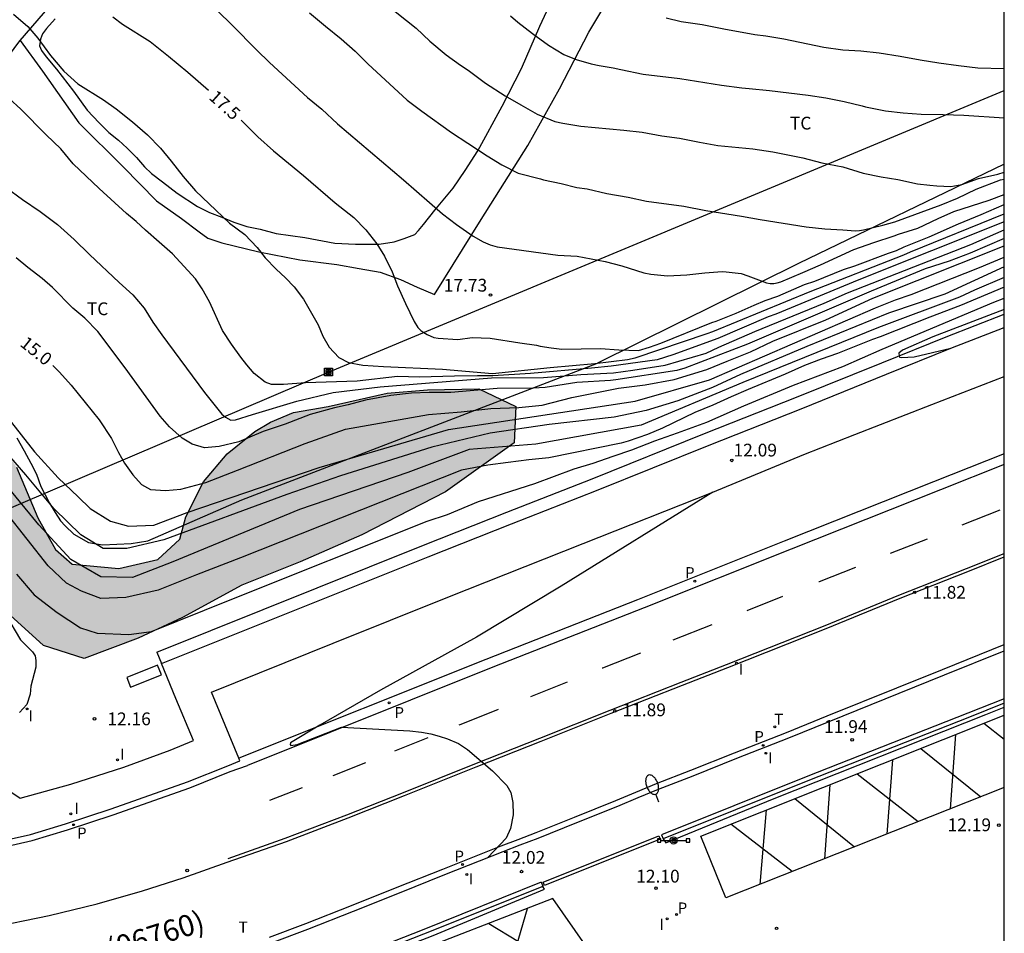
# Model space of a CAD drawing. Units: millimetres. Extents: x 579244 to 579594, y 4794540 to 4794791.
# Drawn here: x 579536 to 579594, y 4794679 to 4794733 of the extents above; entities that cross this region are included whole.
import ezdxf

# ---------------------------------------------------------------- set-up
doc = ezdxf.new("R2010")
doc.units = ezdxf.units.MM
for name, color, linetype in [('010106', 9, 'Continuous'), ('020104', 34, 'Continuous'), ('020204', 9, 'Continuous'), ('020307', 24, 'Continuous'), ('020308', 9, 'Continuous'), ('060108', 9, 'Continuous'), ('060113', 4, 'Continuous'), ('070101', 9, 'ALAMBRADA'), ('070104', 3, 'Continuous'), ('070105', 6, 'Continuous'), ('070108', 9, 'VALLA'), ('080302', 9, 'Continuous'), ('090210', 9, 'Continuous'), ('090216', 9, 'Continuous'), ('100106', 63, 'Continuous'), ('100301', 7, 'Continuous'), ('210102', 4, 'Continuous'), ('210205', 4, 'Continuous'), ('210305', 4, 'Continuous'), ('220101', 1, 'Continuous'), ('220104', 9, 'LINEA_ELECTRICA'), ('240205', 1, 'Continuous'), ('240305', 1, 'Continuous'), ('250202', 9, 'Continuous'), ('260101', 9, 'Continuous'), ('270204', 9, 'Continuous'), ('270304', 9, 'Continuous'), ('990504', 63, 'Continuous')]:
    doc.layers.add(name, color=color, linetype=linetype)
doc.layers.add('020105', color=24, linetype='Continuous', lineweight=30)
doc.styles.add('ARIAL', font='ARIAL.TTF', dxfattribs={"height": 1})
doc.styles.add('ARIALI', font='ARIALI.TTF', dxfattribs={"height": 1})
doc.styles.add('ROMANS', font='romans__.ttf', dxfattribs={"height": 1})
doc.linetypes.add('ALAMBRADA', pattern='A,1,[203,DONOSTI.shx,S=0.1,R=0,X=0,Y=0],1', length=2)
doc.linetypes.add('LINEA_ELECTRICA', pattern='A,7.5,-0.3,["E",Standard,S=0.25,R=0,X=-0.1,Y=-0.1],-0.3', length=8.1)
doc.linetypes.add('VALLA', pattern='A,1,[200,DONOSTI.shx,S=0.1,R=0,X=0,Y=0],1', length=2)

# ---------------------------------------------------------------- blocks, each defined once
blk = doc.blocks.new('COTAPU')
blk.add_circle((0, 0), 0.075)
blk = doc.blocks.new('FAREDI')
blk.add_line((0, 0), (0.5, 0))
blk.add_lwpolyline([(0.5, 0, 0.159986), (0.538, -0.117, 0.106322), (0.675, -0.238, 0.071006), (0.858, -0.309, 0.057309), (1.099, -0.337, 0.057309), (1.339, -0.309, 0.071006), (1.522, -0.238, 0.106322), (1.659, -0.117, 0.159986), (1.697, 0, 0.159986), (1.659, 0.117, 0.106322), (1.522, 0.238, 0.071006), (1.339, 0.309, 0.057309), (1.099, 0.337, 0.057309), (0.858, 0.309, 0.071006), (0.675, 0.238, 0.106322), (0.538, 0.117, 0.159986)], format="xyb", close=True)
blk = doc.blocks.new('PLUVI3')
blk.add_circle((0, 0), 0.055)
blk = doc.blocks.new('REIND')
blk.add_circle((0, 0), 0.055)
blk = doc.blocks.new('RETEL')
blk.add_circle((0, 0), 0.055)
blk = doc.blocks.new('PANINF')
for p, q in [((-0.749, 0), (0, 0)), ((0, 0), (0.749, 0))]:
    blk.add_line(p, q)
for points in [[(-0.749, -0.099), (-0.749, 0.099), (-0.947, 0.099), (-0.947, -0.099)], [(0.947, -0.099), (0.947, 0.099), (0.749, 0.099), (0.749, -0.099)]]:
    blk.add_lwpolyline(points, close=True)
for radius in [0.21, 0.12]:
    blk.add_circle((0, 0), radius)
blk = doc.blocks.new('POSTEH')
for points in [[(-0.23, 0.23), (0.23, 0.23), (0.23, -0.23), (-0.23, -0.23), (-0.23, 0.23)], [(-0.145, 0.145), (0.145, 0.145), (0.145, -0.145), (-0.145, -0.145), (-0.145, 0.145)], [(-0.065, 0.065), (0.065, 0.065), (0.065, -0.065), (-0.065, -0.065), (-0.065, 0.065)]]:
    blk.add_lwpolyline(points)

msp = doc.modelspace()

# ---------------------------------------------------------------- hatches: boundary and pattern name
at = {"layer": '990504'}
msp.add_hatch(color=256, dxfattribs=at).paths.add_polyline_path([(579508.028, 4794771.546), (579508.447, 4794772.334), (579508.456, 4794773.688), (579507.744, 4794774.069), (579506.57, 4794772.948), (579505.769, 4794771.373), (579505.228, 4794769.232), (579505.878, 4794765.165), (579506.379, 4794761.211), (579507.033, 4794757.707), (579509.639, 4794747.871), (579510.821, 4794744.59), (579512.304, 4794741.307), (579513.663, 4794736.482), (579514.539, 4794732.45), (579514.785, 4794729.777), (579514.361, 4794728.388), (579512.472, 4794727.084), (579510.848, 4794726.267), (579509.827, 4794725.484), (579509.293, 4794724.396), (579509.246, 4794722.967), (579510.753, 4794717.577), (579511.677, 4794715.051), (579514.469, 4794710.555), (579517.45, 4794706.321), (579520.739, 4794702.951), (579523.849, 4794701.274), (579525.584, 4794701.94), (579526.352, 4794704.191), (579526.366, 4794706.374), (579526.681, 4794708.365), (579527.742, 4794709.6), (579528.27, 4794709.709), (579528.903, 4794708.802), (579531.504, 4794703.819), (579533.03, 4794701.325), (579535.642, 4794698.072), (579537.811, 4794696.101), (579540.214, 4794695.333), (579543.382, 4794696.516), (579545.986, 4794697.74), (579549.46, 4794699.636), (579552.893, 4794701.005), (579556.515, 4794702.599), (579561.423, 4794705.124), (579565.468, 4794707.994), (579565.557, 4794710.137), (579563.382, 4794711.168), (579560.373, 4794711.114), (579558.001, 4794710.904), (579554.534, 4794710.137), (579552.5, 4794709.774), (579551.142, 4794709.219), (579550.235, 4794708.66), (579548.609, 4794707.354), (579547.206, 4794705.708), (579546.176, 4794703.646), (579545.829, 4794702.331), (579544.542, 4794701.136), (579542.243, 4794700.624), (579539.498, 4794700.868), (579538.526, 4794701.74), (579537.485, 4794703.591), (579536.225, 4794706.571), (579535.071, 4794708.347), (579533.349, 4794709.751), (579531.777, 4794710.852), (579530.768, 4794711.988), (579530.027, 4794713.686), (579529.631, 4794716.285), (579529.23, 4794718.093), (579528.566, 4794720.205), (579527.568, 4794722.807), (579526.452, 4794724.733), (579525.67, 4794725.943), (579524.104, 4794728.06), (579522.688, 4794730.176), (579519.613, 4794737.27), (579518.051, 4794740.027), (579516.561, 4794742.332), (579515.337, 4794744.748), (579514.077, 4794747.691), (579512.59, 4794750.334), (579511.851, 4794752.446), (579511.343, 4794755.233), (579510.294, 4794761.523), (579509.818, 4794763.445), (579509.343, 4794765.668), (579508.794, 4794767.967)])

# ---------------------------------------------------------------- linework, layer by layer
at = {"layer": '010106', "flags": 128}
msp.add_lwpolyline([(579244.25, 4794540.282), (579594.24, 4794540.275), (579594.245, 4794790.268), (579244.255, 4794790.275)], close=True, dxfattribs=at)
at = {"layer": '020104', "flags": 128}
for points, elevation in [([(579557.339, 4794734.255), (579559.697, 4794732.357), (579560.517, 4794731.583), (579561.464, 4794730.784), (579562.309, 4794730.178), (579562.756, 4794729.887), (579563.783, 4794729.111), (579564.94, 4794728.383), (579565.849, 4794727.84), (579566.814, 4794727.297), (579567.853, 4794726.874), (579568.324, 4794726.774), (579569.372, 4794726.591), (579571.901, 4794726.366), (579572.981, 4794726.239), (579574.14, 4794726.031), (579575.172, 4794725.896), (579576.34, 4794725.656), (579577.412, 4794725.465), (579579.468, 4794725.259), (579580.652, 4794725.083), (579582.412, 4794724.735), (579583.531, 4794724.447), (579584.762, 4794724.207), (579585.953, 4794723.838), (579587.009, 4794723.615), (579587.993, 4794723.456), (579589.144, 4794723.216), (579589.88, 4794723.124), (579590.288, 4794723.081), (579591.113, 4794723.051), (579591.313, 4794723.082), (579591.746, 4794723.167), (579592.726, 4794723.521), (579593.865, 4794723.777), (579594.244, 4794723.902)], 19), ([(579536.047, 4794733.175), (579536.907, 4794732.457), (579537.495, 4794731.756), (579538.233, 4794730.75), (579539.019, 4794729.816), (579539.839, 4794729.09), (579541.337, 4794728.135), (579542.086, 4794727.617), (579543.042, 4794726.858), (579543.934, 4794726.092), (579544.69, 4794725.302), (579545.317, 4794724.546), (579546.016, 4794723.644), (579546.755, 4794722.799), (579547.543, 4794722.025), (579548.736, 4794720.904), (579549.645, 4794720.225), (579550.368, 4794719.459), (579550.837, 4794718.864), (579551.473, 4794718.187), (579552.03, 4794717.678), (579552.539, 4794717.163), (579553.079, 4794716.43), (579553.95, 4794714.935), (579554.226, 4794714.261), (579554.59, 4794713.617), (579555.17, 4794713.013), (579555.737, 4794712.713), (579556.577, 4794712.563), (579557.793, 4794712.475), (579561.253, 4794712.321), (579564.197, 4794712.068), (579567.579, 4794712.414), (579570.191, 4794712.661), (579572.108, 4794712.882), (579572.573, 4794712.984), (579576.793, 4794714.41), (579577.131, 4794714.538), (579582.834, 4794716.884), (579588.347, 4794719.03), (579588.732, 4794719.213), (579594.244, 4794721.443)], 17), ([(579548.033, 4794733.367), (579548.9, 4794732.52), (579550.348, 4794731.053), (579551.096, 4794730.327), (579553.325, 4794728.27), (579554.169, 4794727.584), (579555.084, 4794726.729), (579558.97, 4794723.452), (579561.255, 4794721.442), (579562.068, 4794720.812), (579563.049, 4794720.125), (579563.639, 4794719.801), (579564.054, 4794719.63), (579564.47, 4794719.515), (579568.03, 4794719.019), (579569.166, 4794718.955), (579570.814, 4794718.648), (579571.789, 4794718.393), (579573.076, 4794717.976), (579573.483, 4794717.901), (579574.468, 4794717.799), (579575.605, 4794717.863), (579576.663, 4794717.984), (579577.673, 4794718.066), (579577.913, 4794718.048), (579578.785, 4794717.938), (579579.177, 4794717.808), (579580.287, 4794717.384), (579580.487, 4794717.35), (579580.703, 4794717.357), (579580.912, 4794717.396), (579581.128, 4794717.458), (579582.421, 4794717.994), (579583.449, 4794718.444), (579585.417, 4794719.344), (579586.573, 4794719.76), (579587.769, 4794720.145), (579588.026, 4794720.247), (579589.174, 4794720.608), (579590.355, 4794721.169), (579591.278, 4794721.579), (579593.357, 4794722.254), (579594.244, 4794722.587)], 18), ([(579553.449, 4794733.256), (579554.38, 4794732.465), (579555.296, 4794731.73), (579556.132, 4794730.996), (579556.872, 4794730.262), (579559.172, 4794728.125), (579560.033, 4794727.479), (579561.786, 4794726.218), (579562.735, 4794725.587), (579563.883, 4794724.851), (579564.744, 4794724.324), (579565.694, 4794723.837), (579566.997, 4794723.5), (579567.189, 4794723.435), (579568.22, 4794723.22), (579569.132, 4794722.998), (579569.756, 4794722.922), (579570.907, 4794722.634), (579572.162, 4794722.433), (579573.234, 4794722.194), (579575.418, 4794721.891), (579576.721, 4794721.642), (579578.817, 4794721.316), (579579.905, 4794721.108), (579582.609, 4794720.682), (579583.713, 4794720.57), (579584.762, 4794720.515), (579585.506, 4794720.446), (579585.738, 4794720.461), (579585.979, 4794720.499), (579587.118, 4794720.772), (579587.808, 4794720.984), (579590.545, 4794721.974), (579591.493, 4794722.368), (579592.593, 4794722.89), (579594.022, 4794723.44), (579594.244, 4794723.49)], 18.5), ([(579565.251, 4794733.073), (579565.673, 4794732.71), (579566.542, 4794732.039), (579567.482, 4794731.353), (579568.383, 4794730.81), (579569.102, 4794730.509), (579569.973, 4794730.255), (579570.453, 4794730.156), (579571.277, 4794730.022), (579571.717, 4794729.915), (579573.044, 4794729.642), (579575.188, 4794729.387), (579577.643, 4794729.003), (579578.827, 4794728.843), (579579.268, 4794728.816), (579580.452, 4794728.68), (579582.724, 4794728.408), (579583.756, 4794728.265), (579584.836, 4794728.042), (579585.899, 4794727.795), (579586.099, 4794727.729), (579587.267, 4794727.489), (579588.307, 4794727.37), (579589.363, 4794727.29), (579590.661, 4794727.289), (579591.878, 4794727.249), (579594.244, 4794727.076)], 19.5), ([(579594.244, 4794720.97), (579585.698, 4794717.565), (579580.822, 4794715.552), (579580.374, 4794715.396), (579577.43, 4794714.12), (579574.778, 4794713.155), (579573.858, 4794712.874), (579571.162, 4794712.489), (579570.005, 4794712.374), (579566.424, 4794712.061), (579564.212, 4794711.924), (579563.308, 4794711.938), (579561.955, 4794711.916), (579559.897, 4794711.849), (579558.615, 4794711.887), (579556.234, 4794711.621), (579553.206, 4794711.529), (579551.916, 4794711.425), (579551.204, 4794711.422), (579550.836, 4794711.56), (579550.199, 4794712.061), (579549.754, 4794712.585), (579549.405, 4794713.027), (579548.857, 4794713.8), (579548.334, 4794714.588), (579547.568, 4794716.275), (579547.133, 4794717.038), (579546.737, 4794717.618), (579545.385, 4794719.1), (579544.621, 4794719.786), (579543.801, 4794720.488), (579543.252, 4794721.004), (579542.702, 4794721.472), (579541.086, 4794722.924), (579539.567, 4794724.384), (579538.828, 4794725.254), (579537.977, 4794726.084), (579536.482, 4794727.6), (579535.805, 4794728.213)], 16.5), ([(579535.626, 4794722.985), (579536.582, 4794722.29), (579537.618, 4794721.578), (579538.638, 4794720.819), (579539.617, 4794719.947), (579540.516, 4794719.06), (579542.267, 4794717.415), (579543.071, 4794716.697), (579543.738, 4794715.9), (579544.237, 4794715.08), (579544.761, 4794714.34), (579547.269, 4794710.952), (579548.301, 4794709.671), (579548.516, 4794709.494), (579548.828, 4794709.332), (579549.1, 4794709.354), (579550.095, 4794709.667), (579552.703, 4794710.443), (579554.836, 4794710.949), (579557.593, 4794711.275), (579564.138, 4794711.807), (579567.189, 4794711.827), (579569.377, 4794712.013), (579571.288, 4794712.107), (579572.429, 4794712.267), (579574.333, 4794712.563), (579576.741, 4794713.271), (579577.479, 4794713.611), (579579.598, 4794714.534), (579583.659, 4794716.199), (579585.029, 4794716.805), (579592.276, 4794719.647), (579594.244, 4794720.507)], 16), ([(579594.244, 4794719.992), (579592.248, 4794719.144), (579591.004, 4794718.673), (579589.599, 4794718.211), (579586.431, 4794716.9), (579579.173, 4794713.799), (579575.474, 4794712.388), (579575.023, 4794712.244), (579571.425, 4794711.691), (579571.12, 4794711.657), (579569.149, 4794711.542), (579567.273, 4794711.242), (579566.6, 4794711.206), (579564.454, 4794711.18), (579561.747, 4794710.959), (579560.466, 4794710.952), (579559.424, 4794710.911), (579558.222, 4794710.783), (579556.731, 4794710.496), (579555.712, 4794710.231), (579554.91, 4794710.06), (579553.474, 4794709.653), (579552.013, 4794709.094), (579550.729, 4794708.654), (579549.299, 4794708.055), (579548.145, 4794707.783), (579547.271, 4794707.708), (579546.552, 4794707.913), (579545.954, 4794708.262), (579545.221, 4794708.931), (579544.665, 4794709.559), (579542.618, 4794712.4), (579541.006, 4794714.525), (579540.251, 4794715.314), (579539.55, 4794715.912), (579538.341, 4794717.113), (579537.736, 4794717.654), (579536.899, 4794718.3), (579536.207, 4794718.865)], 15.5), ([(579535.73, 4794709.464), (579537.294, 4794707.466), (579538.671, 4794705.943), (579539.863, 4794704.831), (579540.552, 4794704.133), (579541.746, 4794703.399), (579542.816, 4794703.108), (579544.299, 4794703.161), (579546.259, 4794703.905), (579554.011, 4794706.547), (579561.61, 4794708.78), (579572.56, 4794710.438), (579576.929, 4794711.694), (579586.671, 4794715.919), (579587.86, 4794716.4), (579588.781, 4794716.711), (579592.786, 4794718.303), (579594.244, 4794718.909)], 14.5), ([(579594.244, 4794718.332), (579590.746, 4794716.727), (579587.441, 4794715.606), (579582.652, 4794713.657), (579578.762, 4794712.007), (579577.107, 4794711.242), (579575.078, 4794710.453), (579573.219, 4794709.904), (579571.326, 4794709.497), (579567.525, 4794709.068), (579564.053, 4794708.557), (579560.632, 4794707.732), (579555.254, 4794706.056), (579552.115, 4794704.966), (579544.892, 4794702.306), (579542.713, 4794701.784), (579541.325, 4794701.793), (579540.005, 4794702.591), (579538.438, 4794704.115), (579536.78, 4794706.113), (579535.278, 4794707.858)], 14), ([(579594.244, 4794717.698), (579592.496, 4794716.966), (579591.621, 4794716.558), (579586.863, 4794714.776), (579578.888, 4794711.543), (579572.911, 4794709.031), (579566.733, 4794707.926), (579562.811, 4794707.612), (579559.206, 4794706.248), (579552.853, 4794704.082), (579545.42, 4794701.009), (579543.048, 4794700.079), (579541.188, 4794700.123), (579539.428, 4794701.144), (579537.549, 4794703.175), (579535.046, 4794706.22)], 13.5), ([(579594.244, 4794717.147), (579591.676, 4794716.056), (579589.864, 4794715.367), (579586.956, 4794714.22), (579586.498, 4794714.06), (579584.45, 4794713.235), (579583.485, 4794712.903), (579582.502, 4794712.535), (579581.384, 4794712.034), (579579.202, 4794711.13), (579578.209, 4794710.7), (579577.127, 4794710.208), (579576.072, 4794709.778), (579574.167, 4794708.863), (579573.281, 4794708.476), (579572.164, 4794708.1), (579571.735, 4794707.978), (579567.503, 4794707.107), (579566.325, 4794706.99), (579565.102, 4794706.847), (579563.915, 4794706.676), (579562.361, 4794706.385), (579549.396, 4794701.235), (579546.803, 4794700.243), (579544.557, 4794699.343), (579542.662, 4794698.914), (579541.179, 4794698.861), (579540.046, 4794699.279), (579539.166, 4794699.758), (579538.101, 4794700.774), (579535.63, 4794703.913)], 13), ([(579594.244, 4794715.819), (579590.04, 4794714.218), (579588.258, 4794713.435), (579588.051, 4794713.261), (579588.067, 4794713.111), (579588.092, 4794713.028), (579588.209, 4794713.012), (579588.949, 4794713.04), (579591.098, 4794713.55)], 12), ([(579577.133, 4794705.102), (579568.225, 4794699.583), (579563.256, 4794696.585), (579557.617, 4794693.465), (579554.046, 4794691.403), (579552.326, 4794690.367), (579552.309, 4794690.279), (579552.353, 4794690.218), (579552.722, 4794690.279), (579555.311, 4794691.305), (579559.328, 4794691.08), (579560.014, 4794690.996), (579560.575, 4794690.903), (579561.056, 4794690.766), (579561.554, 4794690.602), (579562.185, 4794690.33), (579562.718, 4794689.988), (579564.19, 4794688.721), (579565.031, 4794687.877), (579565.26, 4794687.456), (579565.39, 4794686.876), (579565.394, 4794686.153), (579565.237, 4794685.343), (579564.993, 4794684.783), (579563.921, 4794683.642)], 12), ([(579535.59, 4794697.92), (579536.463, 4794696.432), (579537.172, 4794695.727), (579537.322, 4794695.485), (579537.365, 4794695.208), (579537.371, 4794694.825), (579537.079, 4794693.703), (579537.031, 4794693.24), (579536.831, 4794692.635), (579536.417, 4794692.156)], 12)]:
    msp.add_lwpolyline(points, dxfattribs=dict(at, elevation=elevation))
at = {"layer": '020105', "flags": 128}
for points, elevation in [([(579541.882, 4794733.023), (579542.455, 4794732.595), (579544.081, 4794731.567), (579545.165, 4794730.711), (579546.295, 4794729.758), (579547.508, 4794728.7)], 17.5), ([(579574.387, 4794732.964), (579575.259, 4794732.75), (579576.507, 4794732.558), (579577.778, 4794732.309), (579579.601, 4794731.977), (579580.249, 4794731.908), (579581.305, 4794731.725), (579583.648, 4794731.244), (579584.76, 4794731.076), (579585.817, 4794731.013), (579586.905, 4794730.91), (579588.137, 4794730.71), (579589.297, 4794730.486), (579590.401, 4794730.31), (579591.561, 4794730.15), (579592.689, 4794730.023), (579594.244, 4794729.977)], 20), ([(579549.418, 4794726.94), (579550.402, 4794725.975), (579551.318, 4794725.136), (579553.094, 4794723.699), (579554.957, 4794722.101), (579556.041, 4794721.221), (579556.757, 4794720.511), (579557.4, 4794719.69), (579557.843, 4794718.967), (579558.286, 4794718.035), (579558.601, 4794717.216), (579559.074, 4794716.171), (579559.588, 4794715.119), (579559.81, 4794714.765), (579559.985, 4794714.588), (579560.152, 4794714.467), (579560.343, 4794714.361), (579560.751, 4794714.19), (579560.991, 4794714.141), (579562.159, 4794714.061), (579562.985, 4794714.175), (579564.058, 4794714.136), (579565.785, 4794713.86), (579566.777, 4794713.726), (579566.985, 4794713.668), (579567.625, 4794713.568), (579568.265, 4794713.492), (579570.523, 4794713.533), (579571.604, 4794713.461), (579572.757, 4794713.422), (579573.399, 4794713.61), (579574.081, 4794713.853), (579577.068, 4794715.067), (579577.333, 4794715.137), (579578.497, 4794715.602), (579579.55, 4794716.083), (579580.192, 4794716.351), (579580.939, 4794716.611), (579582.513, 4794717.289), (579583.123, 4794717.485), (579584.801, 4794718.178), (579585.459, 4794718.398), (579587.442, 4794719.13), (579587.907, 4794719.287), (579588.365, 4794719.516), (579589.835, 4794720.099), (579591.546, 4794720.856), (579592.895, 4794721.4), (579594.244, 4794721.989)], 17.5), ([(579538.367, 4794712.532), (579538.753, 4794712.149), (579539.443, 4794711.387), (579541.079, 4794709.343), (579541.821, 4794708.241), (579542.226, 4794707.436), (579542.578, 4794706.809), (579543.064, 4794706.119), (579543.578, 4794705.545), (579544.102, 4794705.248), (579544.984, 4794705.188), (579545.876, 4794705.271), (579547.35, 4794705.672), (579549.219, 4794706.382), (579553.18, 4794707.951), (579555.548, 4794708.792), (579560.432, 4794709.669), (579562.34, 4794709.825), (579564.08, 4794710.01), (579565.739, 4794710.078), (579567.113, 4794710.212), (579568.837, 4794710.655), (579571.583, 4794711.212), (579573.149, 4794711.402), (579574.854, 4794711.721), (579576.775, 4794712.305), (579577.973, 4794712.788), (579579.342, 4794713.349), (579580.648, 4794713.965), (579583.759, 4794715.21), (579586.523, 4794716.485), (579594.244, 4794719.557)], 15), ([(579536.237, 4794700.282), (579537.269, 4794699.076), (579538.619, 4794698.026), (579540.001, 4794697.134), (579540.976, 4794696.812), (579542.837, 4794696.737), (579544.163, 4794696.917), (579548.78, 4794698.779), (579560.354, 4794703.402), (579561.538, 4794703.792), (579563.371, 4794704.556), (579566.669, 4794705.604), (579568.993, 4794706.462), (579570.101, 4794706.802), (579571.272, 4794707.204), (579572.371, 4794707.589), (579573.73, 4794708.115), (579575.044, 4794708.579), (579576.769, 4794709.218), (579578.942, 4794710.176), (579581.866, 4794711.378), (579584.754, 4794712.482), (579587.076, 4794713.505), (579593.635, 4794716.261), (579594.244, 4794716.498)], 12.5)]:
    msp.add_lwpolyline(points, dxfattribs=dict(at, elevation=elevation))
at = {"layer": '060108'}
for points in [[(579544.744, 4794695.039, 12.332), (579560.412, 4794701.307, 12.194), (579565.302, 4794703.242, 12.196), (579570.303, 4794705.197, 12.205), (579576.915, 4794707.867, 12.188), (579582.312, 4794710, 12.144), (579587.334, 4794712.023, 12.079), (579591.098, 4794713.55, 12.072), (579594.244, 4794714.767, 12.055)], [(579549.283, 4794689.467, 12.204), (579547.684, 4794693.357, 12.262), (579554.83, 4794696.226, 12.218), (579561.561, 4794698.938, 12.19), (579569.513, 4794702.085, 12.167), (579577.133, 4794705.102, 12.134), (579582.474, 4794707.311, 12.065), (579585.475, 4794708.483, 12.053), (579589.982, 4794710.254, 12.012), (579594.244, 4794711.899, 11.98)], [(579588.062, 4794693.285, 11.901), (579590.738, 4794694.37, 11.903), (579594.243, 4794695.776, 11.902)], [(579534.007, 4794688.756, 12.214), (579536.455, 4794687.128, 12.262), (579539.432, 4794687.954, 12.251), (579542.528, 4794688.944, 12.23), (579545.25, 4794689.95, 12.23), (579546.632, 4794690.516, 12.249), (579545.596, 4794692.975, 12.298), (579544.744, 4794695.039, 12.268)], [(579551.201, 4794678.637, 12.098), (579553.348, 4794679.434, 12.086), (579556.03, 4794680.49, 12.04), (579558.72, 4794681.573, 12.025), (579561.396, 4794682.637, 12.038), (579564.822, 4794684, 12.049), (579565.816, 4794684.375, 12.03), (579566.872, 4794684.784, 11.982), (579569.138, 4794685.691, 11.959), (579571.556, 4794686.659, 11.93), (579572.745, 4794687.157, 11.987), (579573.941, 4794687.655, 12.019), (579575.97, 4794688.439, 11.981), (579578.534, 4794689.468, 11.972), (579581.592, 4794690.668, 11.965), (579583.968, 4794691.636, 11.959), (579588.062, 4794693.285, 11.901)], [(579574.207, 4794684.735, 12.076), (579574.361, 4794684.493, 12.075), (579580.733, 4794687.097, 12.014), (579593.168, 4794692.042, 11.983), (579594.243, 4794692.463, 11.965)], [(579548.65, 4794689.033, 12.197), (579549.346, 4794689.314, 12.202), (579549.283, 4794689.467, 12.204)], [(579495.366, 4794687.445, 12.4), (579497.708, 4794686.543, 12.355), (579500.155, 4794685.723, 12.342), (579502.07, 4794685.17, 12.318), (579504.532, 4794684.606, 12.298), (579506.608, 4794684.196, 12.288), (579508.877, 4794683.89, 12.261), (579511.452, 4794683.568, 12.234), (579514.006, 4794683.267, 12.22), (579516.949, 4794683.075, 12.23), (579519.275, 4794682.941, 12.21), (579522.067, 4794682.888, 12.182), (579524.263, 4794682.991, 12.152), (579526.426, 4794683.129, 12.15), (579528.519, 4794683.392, 12.15), (579531.126, 4794683.777, 12.154), (579533.103, 4794684.131, 12.187), (579535.198, 4794684.574, 12.196), (579537.057, 4794684.998, 12.199), (579539.119, 4794685.622, 12.183), (579541.799, 4794686.491, 12.184), (579546.276, 4794688.075, 12.18), (579548.65, 4794689.033, 12.197)], [(579553.566, 4794676.257, 12.143), (579556.62, 4794677.465, 12.109), (579560.694, 4794679.066, 12.105), (579567.241, 4794681.774, 12.159), (579567.145, 4794681.946, 12.159)]]:
    msp.add_polyline3d(points, dxfattribs=at)
at = {"layer": '060113'}
for points in [[(579544.467, 4794695.71, 12.344), (579560.144, 4794701.981, 12.206), (579565.036, 4794703.918, 12.208), (579570.035, 4794705.872, 12.217), (579576.646, 4794708.541, 12.2), (579582.043, 4794710.674, 12.156), (579587.062, 4794712.696, 12.091), (579590.831, 4794714.225, 12.084), (579594.244, 4794715.545, 12.065)], [(579594.244, 4794707.35, 11.715), (579590.091, 4794705.702, 11.771), (579581.318, 4794702.214, 11.816), (579572.699, 4794698.774, 11.865), (579563.802, 4794695.279, 11.883), (579549.283, 4794689.467, 12.055)], [(579594.244, 4794706.722, 11.751), (579590.496, 4794705.235, 11.801), (579581.723, 4794701.747, 11.846), (579573.104, 4794698.307, 11.895), (579564.207, 4794694.812, 11.913), (579549.808, 4794689.048, 12.084)], [(579544.467, 4794695.71, 12.344), (579544.744, 4794695.039, 12.268)], [(579587.932, 4794693.607, 11.906), (579590.608, 4794694.692, 11.908), (579594.243, 4794696.15, 11.907)], [(579551.084, 4794678.964, 12.103), (579553.224, 4794679.758, 12.091), (579555.902, 4794680.812, 12.045), (579558.591, 4794681.895, 12.03), (579561.268, 4794682.959, 12.043), (579564.697, 4794684.324, 12.054), (579565.692, 4794684.699, 12.035), (579566.745, 4794685.107, 11.987), (579569.009, 4794686.013, 11.964), (579571.424, 4794686.98, 11.935), (579572.611, 4794687.477, 11.992), (579573.812, 4794687.977, 12.024), (579575.843, 4794688.762, 11.986), (579578.406, 4794689.791, 11.977), (579581.463, 4794690.99, 11.97), (579583.838, 4794691.958, 11.964), (579587.932, 4794693.607, 11.906)], [(579495.229, 4794687.101, 12.281), (579497.582, 4794686.195, 12.236), (579500.045, 4794685.369, 12.223), (579501.977, 4794684.811, 12.198), (579504.455, 4794684.244, 12.178), (579506.547, 4794683.831, 12.168), (579508.829, 4794683.523, 12.141), (579511.407, 4794683.2, 12.114), (579513.972, 4794682.898, 12.1), (579516.926, 4794682.705, 12.11), (579519.261, 4794682.571, 12.09), (579522.072, 4794682.518, 12.062), (579524.283, 4794682.621, 12.032), (579526.461, 4794682.76, 12.03), (579528.569, 4794683.025, 12.03), (579531.186, 4794683.412, 12.034), (579533.174, 4794683.768, 12.067), (579535.277, 4794684.212, 12.076), (579537.152, 4794684.64, 12.079), (579539.23, 4794685.269, 12.063), (579541.918, 4794686.14, 12.064), (579546.407, 4794687.729, 12.06), (579548.789, 4794688.69, 12.077)], [(579548.789, 4794688.69, 12.077), (579549.808, 4794689.048, 12.084)]]:
    msp.add_polyline3d(points, dxfattribs=at)
at = {"layer": '070101'}
for points in [[(579536.457, 4794731.628, 17.175), (579538.558, 4794734.093, 17.393), (579541.093, 4794737.104, 17.904), (579543.372, 4794740.165, 18.381), (579546.823, 4794744.534, 19.186), (579549.918, 4794748.407, 20.095), (579553.747, 4794753.238, 21.208), (579556.226, 4794756.262, 21.832), (579558.643, 4794759.183, 22.803), (579557.012, 4794760.919, 22.736), (579555.54, 4794762.48, 22.828), (579555.015, 4794763.689, 23), (579554.711, 4794764.945, 23.149), (579554.565, 4794765.902, 23.252), (579554.375, 4794767.532, 23.418), (579555.709, 4794769.082, 23.722), (579557.956, 4794771.637, 24.692), (579556.426, 4794773.241, 24.723)], [(579536.457, 4794731.628, 17.021), (579537.76, 4794729.825, 16.949), (579539.894, 4794726.79, 16.83), (579542.502, 4794724.209, 16.775), (579544.45, 4794722.215, 16.787), (579545.918, 4794721.173, 16.787), (579546.952, 4794720.383, 16.808), (579547.463, 4794720.02, 16.809), (579548.299, 4794719.744, 16.836), (579550.464, 4794719.21, 17.006), (579552.879, 4794718.737, 17.214), (579555.038, 4794718.479, 17.317), (579556.36, 4794718.234, 17.456), (579557.599, 4794718.025, 17.569), (579558.78, 4794717.581, 17.654), (579559.754, 4794717.131, 17.674), (579560.777, 4794716.709, 17.623), (579563.522, 4794721.11, 18.231), (579566.259, 4794725.45, 18.882), (579568.125, 4794728.79, 19.356), (579569.851, 4794732.125, 19.925), (579570.614, 4794733.381, 20.223)], [(579535.009, 4794729.691, 16.798), (579536.31, 4794731.456, 17.16), (579536.457, 4794731.628, 17.175)], [(579594.244, 4794724.364, 19.2), (579582.163, 4794718.535, 18.275), (579570.362, 4794712.675, 17.565)]]:
    msp.add_polyline3d(points, dxfattribs=at)
at = {"layer": '070104'}
for points in [[(579538.508, 4794732.889, 17.228), (579537.991, 4794732.332, 17.147), (579537.754, 4794732.008, 17.122), (579537.641, 4794731.711, 17.107), (579537.576, 4794731.316, 17.02), (579537.699, 4794731.038, 17.018), (579537.974, 4794730.676, 17.023), (579538.578, 4794729.952, 17.022), (579539.588, 4794728.658, 17.021), (579540.39, 4794727.544, 16.964), (579541.085, 4794726.791, 16.947), (579541.663, 4794726.219, 16.931), (579542.214, 4794725.765, 16.933), (579542.723, 4794725.305, 16.934), (579543.274, 4794724.754, 16.934), (579543.755, 4794724.21, 16.935), (579544.154, 4794723.806, 16.935), (579544.816, 4794723.331, 16.935), (579545.678, 4794722.66, 16.933), (579546.864, 4794721.883, 16.982), (579547.568, 4794721.532, 17.012), (579548.301, 4794721.243, 17.041), (579548.998, 4794720.954, 17.076), (579549.758, 4794720.693, 17.111), (579550.54, 4794720.549, 17.145), (579551.488, 4794720.3, 17.178), (579553.162, 4794720.046, 17.246), (579554.92, 4794719.729, 17.408), (579556.145, 4794719.666, 17.568), (579557.531, 4794719.67, 17.666), (579558.412, 4794719.803, 17.729), (579559.002, 4794720, 17.787), (579559.627, 4794720.238, 17.894), (579559.843, 4794720.466, 17.957), (579560.136, 4794720.817, 18.002), (579560.793, 4794721.665, 18.138), (579561.868, 4794722.946, 18.39), (579562.575, 4794723.987, 18.507), (579563.331, 4794725.139, 18.667), (579564.748, 4794727.769, 19.06), (579565.891, 4794729.985, 19.407), (579566.961, 4794732.471, 19.762), (579567.664, 4794733.97, 19.963)], [(579536.247, 4794708.298, 14.529), (579536.686, 4794707.533, 14.516), (579537.083, 4794706.81, 14.512), (579537.411, 4794706.15, 14.513), (579537.655, 4794705.435, 14.513), (579538.175, 4794704.461, 14.517), (579538.511, 4794703.898, 14.516), (579538.813, 4794703.418, 14.517), (579539.095, 4794703.111, 14.517), (579539.597, 4794702.623, 14.459), (579540.467, 4794702.139, 14.385), (579541.276, 4794702.002, 14.341), (579542.974, 4794702.074, 14.505), (579543.938, 4794702.234, 14.623)]]:
    msp.add_polyline3d(points, dxfattribs=at)
at = {"layer": '070105'}
for points in [[(579594.243, 4794692.967, 12.699), (579592.111, 4794692.123, 12.7), (579582.612, 4794688.376, 12.71), (579574.114, 4794684.967, 12.71)], [(579594.243, 4794692.698, 12.699), (579592.203, 4794691.89, 12.7), (579582.704, 4794688.144, 12.71), (579574.207, 4794684.735, 12.71)], [(579574.114, 4794684.967, 12.71), (579574.207, 4794684.735, 12.71)], [(579567.054, 4794682.186, 12.707), (579560.05, 4794679.371, 12.672), (579554.13, 4794677.041, 12.676), (579549.955, 4794675.496, 12.677), (579546.122, 4794674.371, 12.675), (579543.533, 4794673.681, 12.651), (579542.624, 4794673.458, 12.638), (579541.95, 4794672.236, 12.639)], [(579567.145, 4794681.946, 12.702), (579560.145, 4794679.132, 12.667), (579554.222, 4794676.801, 12.671), (579550.036, 4794675.252, 12.672), (579546.191, 4794674.123, 12.67), (579543.597, 4794673.432, 12.646), (579542.795, 4794673.235, 12.634), (579542.175, 4794672.112, 12.636)], [(579567.054, 4794682.186, 12.707), (579567.15, 4794681.948, 12.702)], [(579567.15, 4794681.948, 12.702), (579567.145, 4794681.946, 12.702)]]:
    msp.add_polyline3d(points, dxfattribs=at)
at = {"layer": '070108'}
msp.add_polyline3d([(579543.938, 4794702.234, 14.623), (579549.461, 4794704.642, 14.919), (579570.362, 4794712.675, 17.565)], dxfattribs=at)
at = {"layer": '100106', "flags": 128}
msp.add_lwpolyline([(579536.225, 4794706.571), (579537.485, 4794703.591), (579538.526, 4794701.74), (579539.498, 4794700.868), (579542.243, 4794700.624), (579544.542, 4794701.136), (579545.829, 4794702.331), (579546.176, 4794703.646), (579547.206, 4794705.708), (579548.609, 4794707.354), (579550.235, 4794708.66), (579551.142, 4794709.219), (579552.5, 4794709.774), (579554.534, 4794710.137), (579558.001, 4794710.904), (579560.373, 4794711.114), (579563.382, 4794711.168), (579565.557, 4794710.137), (579565.468, 4794707.994), (579561.423, 4794705.124), (579556.515, 4794702.599), (579552.893, 4794701.005), (579549.46, 4794699.636), (579545.986, 4794697.74), (579543.382, 4794696.516), (579540.214, 4794695.333), (579537.811, 4794696.101), (579535.642, 4794698.072)], dxfattribs=at)
at = {"layer": '210102'}
msp.add_polyline3d([(579567.155, 4794682.186, 12.091), (579573.954, 4794684.906, 12.102), (579574.032, 4794684.711, 12.103), (579567.233, 4794681.991, 12.092), (579567.155, 4794682.186, 12.091)], dxfattribs=at)
at = {"layer": '220101'}
msp.add_polyline3d([(579542.931, 4794693.639, 12.282), (579544.741, 4794694.361, 12.282), (579544.515, 4794694.928, 12.282), (579542.704, 4794694.205, 12.282), (579542.931, 4794693.639, 12.282)], dxfattribs=at)
at = {"layer": '220104'}
msp.add_polyline3d([(579529.917, 4794701.624, 11.37), (579554.555, 4794712.151, 16.845), (579594.244, 4794728.692, 20.252)], dxfattribs=at)
at = {"layer": '260101'}
for points in [[(579593.991, 4794704.038, 11.836), (579591.756, 4794703.157, 11.868)], [(579589.709, 4794702.345, 11.873), (579587.547, 4794701.489, 11.878)], [(579548.659, 4794683.585, 12.121), (579552.016, 4794684.771, 12.075), (579555.632, 4794686.153, 12.028), (579558.957, 4794687.467, 12.016), (579563.153, 4794689.136, 12.015), (579566.974, 4794690.649, 12.052), (579571.094, 4794692.292, 12.021), (579575.27, 4794693.948, 11.992), (579577.93, 4794694.977, 11.963), (579583.715, 4794697.264, 11.888), (579588.057, 4794699.044, 11.876), (579592.024, 4794700.618, 11.849), (579594.243, 4794701.503, 11.846)], [(579531.476, 4794678.998, 12.035), (579534.514, 4794679.49, 12.036), (579538.156, 4794680.235, 12.039), (579540.966, 4794680.916, 12.081), (579543.624, 4794681.674, 12.1), (579546.02, 4794682.441, 12.125), (579548.603, 4794683.359, 12.127), (579552.083, 4794684.589, 12.08), (579555.702, 4794685.972, 12.033), (579559.029, 4794687.287, 12.021), (579563.225, 4794688.956, 12.02), (579567.046, 4794690.469, 12.057), (579571.166, 4794692.112, 12.026), (579575.341, 4794693.767, 11.997), (579578.001, 4794694.796, 11.968), (579583.788, 4794697.084, 11.893), (579588.13, 4794698.864, 11.881), (579592.096, 4794700.438, 11.854), (579594.243, 4794701.294, 11.851)], [(579585.501, 4794700.678, 11.883), (579583.363, 4794699.831, 11.888), (579583.343, 4794699.823, 11.888)], [(579581.22, 4794698.968, 11.896), (579579.116, 4794698.122, 11.904)], [(579577.067, 4794697.308, 11.924), (579574.784, 4794696.401, 11.946)], [(579572.889, 4794695.649, 11.965), (579570.657, 4794694.762, 11.987), (579570.632, 4794694.752, 11.987)], [(579568.569, 4794693.933, 11.995), (579566.427, 4794693.084, 12.002)], [(579564.517, 4794692.326, 12.009), (579562.327, 4794691.457, 12.017), (579562.209, 4794691.409, 12.018)], [(579594.243, 4794687.753, 12.239), (579577.884, 4794681.265, 12.223), (579576.419, 4794684.899, 12.17), (579594.243, 4794691.998, 12.084)], [(579594.243, 4794690.576, 12.099), (579593.034, 4794691.517, 12.051)], [(579560.383, 4794690.675, 12.026), (579558.43, 4794689.889, 12.036)], [(579591.385, 4794690.86, 12.108), (579591.072, 4794686.495, 12.162)], [(579589.349, 4794690.049, 12.137), (579592.869, 4794687.208, 12.142)], [(579587.682, 4794689.386, 12.145), (579587.35, 4794685.019, 12.191)], [(579556.733, 4794689.206, 12.044), (579554.811, 4794688.432, 12.053)], [(579585.613, 4794688.561, 12.157), (579589.183, 4794685.746, 12.154)], [(579553.012, 4794687.732, 12.08), (579551.094, 4794686.986, 12.109)], [(579583.993, 4794687.916, 12.196), (579583.681, 4794683.564, 12.187)], [(579581.937, 4794687.097, 12.178), (579585.455, 4794684.268, 12.166)], [(579580.269, 4794686.433, 12.172), (579579.895, 4794682.062, 12.191)], [(579581.79, 4794682.814, 12.188), (579578.176, 4794685.599, 12.231)], [(579567.731, 4794681.233, 12.209), (579558.346, 4794677.582, 12.224), (579559.524, 4794674.477, 12.226), (579569.625, 4794678.511, 12.261), (579567.731, 4794681.233, 12.209)], [(579565.085, 4794676.697, 12.198), (579566.239, 4794680.652, 12.197)], [(579563.978, 4794679.772, 12.152), (579567.463, 4794677.647, 12.17)]]:
    msp.add_polyline3d(points, dxfattribs=at)

# ---------------------------------------------------------------- block references
at = {"layer": '020204', "rotation": 359.9987685839998}
for p in [(579564.071, 4794716.676, 17.729), (579578.238, 4794706.964, 12.088), (579588.981, 4794699.217, 11.815), (579571.375, 4794692.249, 11.891), (579540.816, 4794691.784, 12.163), (579585.31, 4794690.551, 11.939), (579593.922, 4794685.539, 12.188), (579546.257, 4794682.877, 12.063), (579565.895, 4794682.813, 12.021), (579573.79, 4794681.839, 12.101), (579580.872, 4794679.482, 12.205)]:
    msp.add_blockref('COTAPU', p, dxfattribs=at)
at = {"layer": '090210', "rotation": 359.9987685839998}
msp.add_blockref('PANINF', (579574.822, 4794684.641, 12.038), dxfattribs=at)
at = {"layer": '090216', "rotation": 359.9987685839998}
msp.add_blockref('POSTEH', (579554.555, 4794712.151, 16.845), dxfattribs=at)
at = {"layer": '210205', "rotation": 359.9987685839998}
for p in [(579576.072, 4794699.874, 11.811), (579558.114, 4794692.725, 11.872), (579580.082, 4794690.226, 11.894), (579539.588, 4794685.567, 12.032), (579562.435, 4794683.228, 11.938), (579575.003, 4794680.29, 12.163)]:
    msp.add_blockref('PLUVI3', p, dxfattribs=at)
at = {"layer": '240205', "rotation": 359.9987685839998}
msp.add_blockref('RETEL', (579580.763, 4794691.319, 11.966), dxfattribs=at)
at = {"layer": '250202', "rotation": 111.0691686159392}
msp.add_blockref('FAREDI', (579573.958, 4794686.893, 12.018), dxfattribs=at)
at = {"layer": '270204', "rotation": 359.9987685839998}
for p in [(579578.517, 4794695.049, 11.844), (579536.863, 4794692.363, 12), (579580.248, 4794689.761, 12.004), (579542.169, 4794689.381, 12.219), (579539.426, 4794686.205, 12.182), (579562.682, 4794682.641, 12.076), (579574.444, 4794680.037, 12.173)]:
    msp.add_blockref('REIND', p, dxfattribs=at)

# ---------------------------------------------------------------- texts
at = {"layer": '020307', "style": 'ARIALI'}
for s, rotation, p in [('17.5', 318.00777, (579547.482, 4794728.223, 17.5)), ('15.0', 321.26777, (579536.383, 4794713.727, 15))]:
    msp.add_text(s, height=0.75, rotation=rotation, dxfattribs=at).set_placement(p)
at = {"layer": '020308', "style": 'ARIAL'}
for s, p in [('17.73', (579561.321, 4794716.877, 17.728)), ('12.09', (579578.341, 4794707.193, 12.088)), ('11.82', (579589.441, 4794698.842, 11.815)), ('11.89', (579571.818, 4794691.938, 11.891)), ('12.16', (579541.566, 4794691.409, 12.163)), ('11.94', (579583.66, 4794690.957, 11.939)), ('12.19', (579590.912, 4794685.186, 12.188)), ('12.02', (579564.732, 4794683.271, 12.021)), ('12.10', (579572.627, 4794682.169, 12.101))]:
    msp.add_text(s, height=0.75, rotation=359.99877, dxfattribs=at).set_placement(p)
at = {"layer": '080302', "style": 'ARIAL'}
msp.add_text('(06760)', height=1.25, rotation=17.33475, dxfattribs=at).set_placement((579541.77, 4794677.603))
at = {"layer": '100301', "style": 'ARIAL'}
for p in [(579581.651, 4794726.398), (579540.364, 4794715.495)]:
    msp.add_text('TC', height=0.75, rotation=359.99877, dxfattribs=at).set_placement(p)
at = {"layer": '210305', "style": 'ROMANS'}
for p in [(579575.495, 4794700.045, 11.811), (579558.431, 4794691.825, 11.872), (579579.562, 4794690.416, 11.894), (579539.79, 4794684.748, 12.032), (579561.953, 4794683.393, 11.938), (579575.062, 4794680.349, 12.163)]:
    msp.add_text('P', height=0.65, rotation=359.99877, dxfattribs=at).set_placement(p)
at = {"layer": '240305', "style": 'ROMANS'}
for p in [(579580.735, 4794691.436, 11.966), (579549.278, 4794679.224, 12.101)]:
    msp.add_text('T', height=0.65, rotation=359.99877, dxfattribs=at).set_placement(p)
at = {"layer": '270304', "style": 'ROMANS'}
for p in [(579578.644, 4794694.383, 11.844), (579536.939, 4794691.634, 12), (579542.321, 4794689.381, 12.219), (579580.375, 4794689.165, 12.004), (579539.629, 4794686.205, 12.182), (579562.796, 4794682.07, 12.076), (579574, 4794679.39, 12.173)]:
    msp.add_text('I', height=0.65, rotation=359.99877, dxfattribs=at).set_placement(p)

doc.saveas('drawing.dxf')
